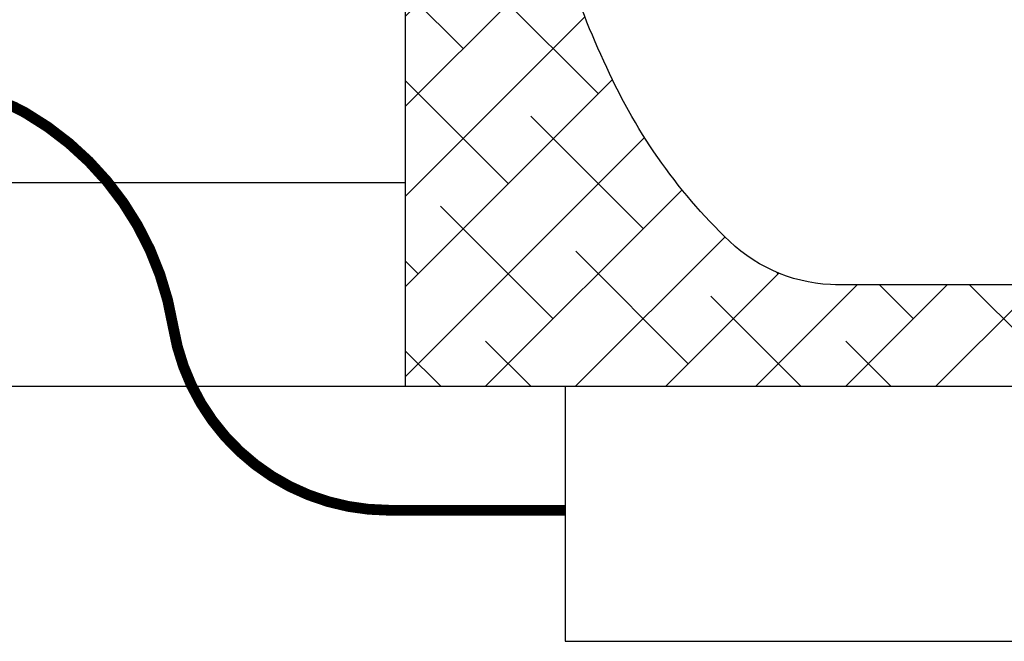
# Model space of a CAD drawing. Extents: x -281 to -49, y -186 to -7.
# Drawn here: x -163 to -144, y -57 to -45 of the extents above; entities that cross this region are included whole.
import ezdxf

# ---------------------------------------------------------------- set-up
doc = ezdxf.new("R2010")
doc.units = 0
doc.header["$LTSCALE"] = 1.5
doc.header["$MEASUREMENT"] = 0
doc.linetypes.add('DOTX2', pattern=[0.5, 0, -0.5])
doc.layers.get('0').update_dxf_attribs({"color": 250, "linetype": 'CONTINUOUS'})
for name, color, linetype in [('1', 1, 'CONTINUOUS'), ('3', 5, 'CONTINUOUS'), ('H1', 6, 'DOTX2')]:
    doc.layers.add(name, color=color, linetype=linetype)

msp = doc.modelspace()

# ---------------------------------------------------------------- hatches: boundary and pattern name
at = {"layer": 'H1'}
h = msp.add_hatch(dxfattribs=at)
h.set_pattern_fill('ANSI38', color=256, scale=10, style=0)
h.set_pattern_definition([(45, (0, 0), (-0.8838834764831843, 0.8838834764831844), []), (135, (0, 0), (-2.651650429449553, 0.8838834764831847), [3.125, -1.875])])
edge = h.paths.add_edge_path()
edge.add_line((-79.81760305620445, -35.14391084335), (-81.82027706973025, -35.14391084334999))
edge.add_ellipse((-88.31760305620446, -34.71369469471563), major_axis=(1.4210854715202e-14, 15), ratio=0.4333333333333332, start_angle=180, end_angle=268.35646997868156, ccw=False)
edge.add_line((-88.31760305620405, -49.71369469471562), (-113.3423630576201, -49.71369469471563))
edge.add_line((-113.3423630576201, -49.71369469471563), (-113.34236305762, -51.7136946947154))
edge.add_line((-113.34236305762, -51.7136946947154), (-79.81760305620446, -51.71369469471563))
edge.add_line((-79.81760305620446, -51.71369469471563), (-79.81760305620445, -35.14391084335))
edge = h.paths.add_edge_path()
edge.add_ellipse((-88.31760305620446, -34.71369469471563), major_axis=(1.4210854715202e-14, 15), ratio=0.4333333333333332, start_angle=271.64353002131844, end_angle=360, ccw=False)
edge.add_line((-81.82027706973025, -34.28347854608126), (-79.81760305620446, -34.28347854608126))
edge.add_line((-79.81760305620446, -34.28347854608126), (-79.81760305620448, -17.71369469471563))
edge.add_line((-79.81760305620448, -17.71369469471563), (-117.8176030562045, -17.71369469471563))
edge.add_line((-117.8176030562045, -17.71369469471563), (-155.8176030562045, -17.71369469471563))
edge.add_line((-155.8176030562045, -17.71369469471563), (-155.8176030562045, -28.31445012359233))
edge.add_line((-155.8176030562045, -28.31445012359233), (-153.1840446032672, -28.31445012359234))
edge.add_arc((-153.0590446032674, -28.31445012359226), 0.1249999999998435, 84.76210331619183, 180.0000000000358, ccw=False)
edge.add_arc((-140.8903146607842, -29.36724503844133), 12.2141870603744, 154.4905979223949, 174.4689195104186, ccw=False)
edge.add_arc((-141.931527123221, -28.43274331488539), 10.87919874865797, 133.707686370017, 156.571307191254, ccw=False)
edge.add_arc((-147.3176030562045, -22.79805036988762), 3.084355675171992, 90.00000000000853, 133.7076863700293, ccw=False)
edge.add_line((-147.317603056205, -19.71369469471563), (-117.8176030562045, -19.71369469471563))
edge.add_line((-117.8176030562045, -19.71369469471563), (-88.31760305620432, -19.71369469471562))
edge = h.paths.add_edge_path()
edge.add_ellipse((-88.31760305620446, -34.71369469471563), major_axis=(1.4210854715202e-14, 15), ratio=0.4333333333333332, start_angle=268.35646997868156, end_angle=271.64353002131844, ccw=False)
edge.add_line((-81.82027706973025, -35.14391084335), (-79.81760305620446, -35.14391084335))
edge.add_line((-79.81760305620446, -35.14391084335), (-79.81760305620445, -34.28347854608125))
edge.add_line((-79.81760305620445, -34.28347854608125), (-81.82027706973025, -34.28347854608126))
h.paths.add_polyline_path([(-155.8176030562044, -51.71369469471561), (-114.6573630576204, -51.7136946947154), (-114.6573630576203, -49.71369469471562), (-147.2694848581911, -49.71369469471563, -0.1971057654804141), (-149.4488292674567, -48.85931631214009, -0.100093641072549), (-151.9137971339168, -45.32067177484625, -0.08938535715396335), (-153.049945557115, -41.18900008545063, -0.4392991552485113), (-153.1855430568718, -41.06445012359234), (-155.8176030562045, -41.06445012359234)])
h.paths.add_polyline_path([(-155.8176030562044, -41.06445012359234), (-153.1873473419941, -41.06445012359234, 0.04231926153895396), (-152.646435247773, -34.68504575364693, 0.04226019370010189), (-153.185843801061, -28.31445012359234), (-155.8176030562045, -28.31445012359233)])

# ---------------------------------------------------------------- linework, layer by layer
for p, q in [((-155.8176030562041, -47.71369469471563), (-166.5949138122687, -47.71369469471482)), ((-155.8176030562045, -51.71369469471563), (-167.8176030562045, -51.71369469471472))]:
    msp.add_line(p, q)
at = {"const_width": 0.2118034688661553}
msp.add_lwpolyline([(-152.6750681421751, -54.14048301796851), (-156.1355391178988, -54.14048301796851, -0.3680876428656153), (-160.3733136990313, -50.53180348110817, 0.22645537074404), (-163.2780955160152, -46.33477899794565, 0.1338206309284324), (-164.663324370643, -45.97526786647381, -0.2054120081526585), (-167.3078525852568, -44.87875956254487, 0.239031766222651), (-169.4666503321548, -44.14176197262964)], format="xyb", dxfattribs=at)
at = {"layer": '1'}
for p, q in [((-155.8176030562045, -17.71369469471563), (-155.8176030562044, -51.71369469471562)), ((-114.6573630576204, -49.71369469471563), (-147.3657212550123, -49.71369469471563)), ((-114.6573630576205, -51.7136946947154), (-155.8176030562044, -51.71369469471562))]:
    msp.add_line(p, q, dxfattribs=at)
msp.add_lwpolyline([(-147.3176030562045, -49.71407005704748, -0.1930569861214479), (-149.4488292674559, -48.85931631214078, -0.1000936410725757), (-151.9137971339169, -45.32067177484612, -0.09199346249953019), (-153.0605430568718, -41.06445012359234, -0.05476671413186476)], format="xyb", dxfattribs=at)
at = {"layer": '3'}
for p, q in [((-152.6750681421751, -51.71369469471538), (-152.6750681421751, -56.71369469471538)), ((-152.6750681421751, -56.71369469471538), (-142.4650681421752, -56.71369469471555))]:
    msp.add_line(p, q, dxfattribs=at)

doc.saveas('drawing.dxf')
